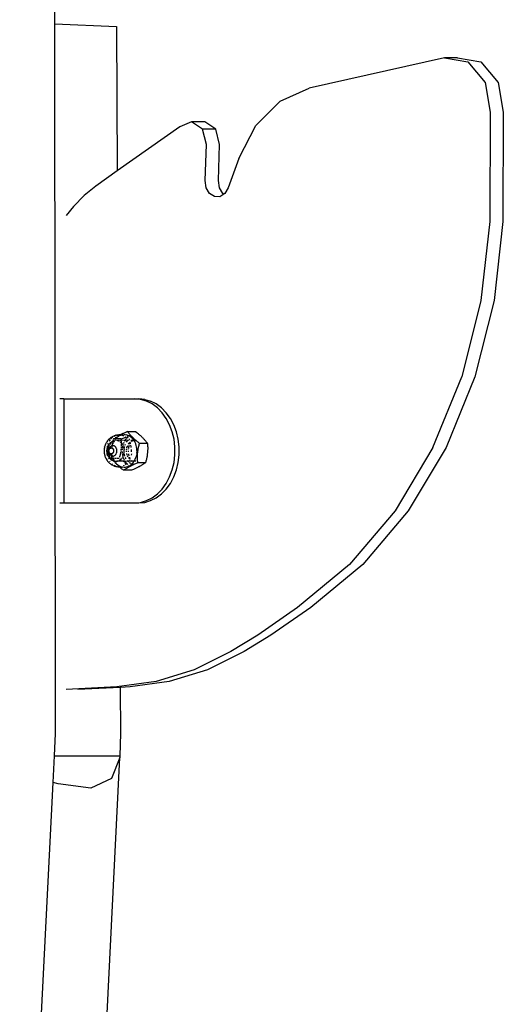
# Model space of a CAD drawing. Units: millimetres. Extents: x -366 to 1993, y 122 to 1102.
# Drawn here: x 1825 to 1843, y 972 to 1009 of the extents above; entities that cross this region are included whole.
import ezdxf

# ---------------------------------------------------------------- set-up
doc = ezdxf.new("R2010")
doc.units = ezdxf.units.MM
doc.header["$LTSCALE"] = 45
doc.layers.add('VP-EQ', color=7, linetype='Continuous', true_color=0x8a3492)

# ---------------------------------------------------------------- blocks, each defined once
blk = doc.blocks.new('RB1229_side2')
at = {"color": 0}
for p, q in [((1825.952, 1009.17), (1825.952, 1009.798)), ((1825.952, 1009.17), (1828.321, 1009.062)), ((1825.982, 981.906), (1825.952, 1009.17)), ((1828.321, 1009.062), (1828.353, 1003.52)), ((1840.92, 1007.864), (1835.717, 1006.688)), ((1841.424, 1007.864), (1840.92, 1007.864)), ((1840.92, 1007.864), (1841.814, 1007.709)), ((1841.424, 1007.864), (1842.318, 1007.709)), ((1841.814, 1007.709), (1842.479, 1006.916)), ((1842.318, 1007.709), (1842.983, 1006.916)), ((1842.479, 1006.916), (1842.675, 1005.772)), ((1842.983, 1006.916), (1843.179, 1005.772)), ((1834.608, 1006.189), (1835.717, 1006.688)), ((1833.676, 1005.259), (1834.608, 1006.189)), ((1842.675, 1005.772), (1842.656, 1001.574)), ((1843.179, 1005.772), (1843.16, 1001.574)), ((1831.204, 1005.403), (1830.749, 1005.209)), ((1831.709, 1005.403), (1831.204, 1005.403)), ((1831.631, 1005.12), (1831.204, 1005.403)), ((1832.135, 1005.12), (1831.709, 1005.403)), ((1830.749, 1005.209), (1828.353, 1003.52)), ((1832.135, 1005.12), (1831.631, 1005.12)), ((1831.777, 1004.527), (1831.631, 1005.12)), ((1832.281, 1004.527), (1832.135, 1005.12)), ((1833.019, 1003.994), (1833.676, 1005.259)), ((1831.73, 1003.141), (1831.777, 1004.527)), ((1832.234, 1003.141), (1832.281, 1004.527)), ((1833.019, 1003.994), (1832.616, 1002.861)), ((1828.353, 1003.52), (1827.522, 1002.934)), ((1831.769, 1002.871), (1831.73, 1003.141)), ((1832.273, 1002.871), (1832.234, 1003.141)), ((1827.522, 1002.934), (1827.085, 1002.565)), ((1831.896, 1002.651), (1831.769, 1002.871)), ((1832.4, 1002.651), (1832.273, 1002.871)), ((1832.616, 1002.861), (1832.486, 1002.644)), ((1827.085, 1002.565), (1826.674, 1002.149)), ((1832.084, 1002.527), (1831.896, 1002.651)), ((1832.295, 1002.525), (1832.084, 1002.527)), ((1832.447, 1002.62), (1832.295, 1002.525)), ((1832.447, 1002.62), (1832.4, 1002.651)), ((1832.486, 1002.644), (1832.447, 1002.62)), ((1826.674, 1002.149), (1826.383, 1001.8)), ((1842.656, 1001.574), (1842.319, 998.531)), ((1843.16, 1001.574), (1842.823, 998.531)), ((1842.319, 998.531), (1841.585, 995.608)), ((1842.823, 998.531), (1842.089, 995.608)), ((1840.476, 992.892), (1841.585, 995.608)), ((1842.089, 995.608), (1840.98, 992.892)), ((1826.302, 994.76), (1826.146, 994.76)), ((1826.302, 994.76), (1826.301, 990.76)), ((1826.302, 994.76), (1826.383, 994.76)), ((1826.383, 994.76), (1829.019, 994.76)), ((1829.019, 994.76), (1829.176, 994.76)), ((1829.25, 994.738), (1829.019, 994.76)), ((1829.408, 994.738), (1829.176, 994.76)), ((1829.476, 994.671), (1829.25, 994.738)), ((1829.408, 994.738), (1829.634, 994.671)), ((1829.692, 994.562), (1829.476, 994.671)), ((1829.85, 994.562), (1829.634, 994.671)), ((1829.893, 994.413), (1829.692, 994.562)), ((1830.051, 994.413), (1829.85, 994.562)), ((1830.075, 994.226), (1829.893, 994.413)), ((1830.232, 994.226), (1830.051, 994.413)), ((1830.233, 994.007), (1830.075, 994.226)), ((1830.39, 994.007), (1830.232, 994.226)), ((1830.364, 993.76), (1830.233, 994.007)), ((1830.521, 993.76), (1830.39, 994.007)), ((1830.464, 993.491), (1830.364, 993.76)), ((1830.622, 993.491), (1830.521, 993.76)), ((1828.029, 993.205), (1828.005, 993.18)), ((1828.053, 993.227), (1828.029, 993.205)), ((1828.053, 993.227), (1828.067, 993.24)), ((1828.094, 993.261), (1828.067, 993.24)), ((1828.094, 993.261), (1828.11, 993.272)), ((1828.138, 993.291), (1828.11, 993.272)), ((1828.135, 993.248), (1828.11, 993.221)), ((1828.162, 993.273), (1828.135, 993.248)), ((1828.167, 993.307), (1828.138, 993.291)), ((1828.167, 993.307), (1828.186, 993.317)), ((1828.216, 993.33), (1828.186, 993.317)), ((1828.208, 993.217), (1828.198, 993.18)), ((1828.215, 993.222), (1828.208, 993.217)), ((1828.294, 993.217), (1828.208, 993.217)), ((1828.233, 993.234), (1828.215, 993.222)), ((1828.216, 993.33), (1828.237, 993.338)), ((1828.25, 993.331), (1828.22, 993.314)), ((1828.268, 993.349), (1828.237, 993.338)), ((1828.281, 993.345), (1828.25, 993.331)), ((1828.274, 993.262), (1828.266, 993.257)), ((1828.3, 993.358), (1828.268, 993.349)), ((1828.293, 993.275), (1828.274, 993.262)), ((1828.294, 993.217), (1828.275, 993.194)), ((1828.312, 993.287), (1828.293, 993.275)), ((1828.299, 993.223), (1828.294, 993.217)), ((1828.497, 993.217), (1828.294, 993.217)), ((1828.3, 993.358), (1828.322, 993.363)), ((1828.328, 993.296), (1828.312, 993.287)), ((1828.346, 993.272), (1828.32, 993.246)), ((1828.345, 993.365), (1828.322, 993.363)), ((1828.345, 993.365), (1828.355, 993.368)), ((1828.365, 993.288), (1828.346, 993.272)), ((1828.364, 993.369), (1828.355, 993.368)), ((1828.371, 993.322), (1828.356, 993.313)), ((1828.377, 993.371), (1828.364, 993.369)), ((1828.39, 993.333), (1828.371, 993.322)), ((1828.377, 993.371), (1828.41, 993.374)), ((1828.428, 993.332), (1828.388, 993.305)), ((1828.41, 993.344), (1828.39, 993.333)), ((1828.472, 993.377), (1828.41, 993.374)), ((1828.451, 993.366), (1828.41, 993.344)), ((1828.472, 993.353), (1828.428, 993.332)), ((1828.454, 993.368), (1828.451, 993.366)), ((1828.472, 993.377), (1828.462, 993.372)), ((1828.494, 993.388), (1828.472, 993.377)), ((1828.563, 993.38), (1828.472, 993.377)), ((1828.501, 993.364), (1828.472, 993.353)), ((1828.501, 993.364), (1828.476, 993.371)), ((1828.516, 993.4), (1828.494, 993.388)), ((1828.508, 993.365), (1828.501, 993.364)), ((1828.512, 993.192), (1828.511, 993.212)), ((1828.539, 993.411), (1828.516, 993.4)), ((1828.563, 993.38), (1828.528, 993.372)), ((1828.532, 993.226), (1828.554, 993.236)), ((1828.564, 993.423), (1828.539, 993.411)), ((1828.572, 993.344), (1828.541, 993.356)), ((1828.554, 993.236), (1828.584, 993.249)), ((1828.563, 993.38), (1828.61, 993.385)), ((1828.589, 993.434), (1828.564, 993.423)), ((1828.603, 993.329), (1828.572, 993.344)), ((1828.584, 993.249), (1828.614, 993.262)), ((1828.615, 993.447), (1828.589, 993.434)), ((1828.61, 993.385), (1828.657, 993.384)), ((1828.614, 993.262), (1828.641, 993.275)), ((1828.642, 993.459), (1828.615, 993.447)), ((1828.641, 993.275), (1828.668, 993.287)), ((1828.672, 993.472), (1828.642, 993.459)), ((1828.657, 993.384), (1828.703, 993.377)), ((1828.681, 993.209), (1828.657, 993.176)), ((1828.662, 993.292), (1828.668, 993.287)), ((1828.674, 993.283), (1828.668, 993.287)), ((1828.702, 993.485), (1828.672, 993.472)), ((1828.69, 993.27), (1828.674, 993.283)), ((1828.688, 993.217), (1828.681, 993.209)), ((1828.712, 993.25), (1828.69, 993.27)), ((1828.746, 993.504), (1828.702, 993.485)), ((1828.749, 993.364), (1828.703, 993.377)), ((1828.717, 993.245), (1828.712, 993.25)), ((1828.712, 993.25), (1828.713, 993.246)), ((1828.748, 993.279), (1828.713, 993.246)), ((1828.713, 993.246), (1828.717, 993.245)), ((1828.731, 993.317), (1828.74, 993.322)), ((1828.74, 993.322), (1828.763, 993.333)), ((1828.757, 993.489), (1828.746, 993.504)), ((1828.746, 993.504), (1829.049, 993.504)), ((1828.766, 993.293), (1828.748, 993.279)), ((1828.749, 993.364), (1828.791, 993.347)), ((1828.773, 993.467), (1828.757, 993.489)), ((1828.763, 993.333), (1828.785, 993.344)), ((1828.79, 993.446), (1828.773, 993.467)), ((1828.785, 993.344), (1828.791, 993.347)), ((1828.806, 993.426), (1828.79, 993.446)), ((1828.79, 993.191), (1828.815, 993.215)), ((1828.794, 993.346), (1828.791, 993.347)), ((1828.794, 993.346), (1828.801, 993.353)), ((1828.821, 993.331), (1828.794, 993.346)), ((1828.821, 993.331), (1828.805, 993.321)), ((1828.822, 993.406), (1828.806, 993.426)), ((1828.815, 993.215), (1828.823, 993.219)), ((1828.837, 993.322), (1828.821, 993.331)), ((1828.838, 993.387), (1828.822, 993.406)), ((1828.863, 993.352), (1828.826, 993.334)), ((1828.834, 993.37), (1828.846, 993.377)), ((1828.878, 993.293), (1828.837, 993.322)), ((1828.846, 993.377), (1828.838, 993.387)), ((1828.854, 993.368), (1828.846, 993.377)), ((1828.867, 993.354), (1828.854, 993.368)), ((1828.867, 993.354), (1828.863, 993.352)), ((1828.87, 993.35), (1828.867, 993.354)), ((1828.887, 993.332), (1828.87, 993.35)), ((1828.899, 993.275), (1828.878, 993.293)), ((1828.903, 993.314), (1828.887, 993.332)), ((1828.895, 993.258), (1828.913, 993.267)), ((1828.913, 993.267), (1828.899, 993.275)), ((1828.921, 993.296), (1828.903, 993.314)), ((1828.913, 993.267), (1828.945, 993.273)), ((1828.917, 993.259), (1828.913, 993.267)), ((1828.953, 993.221), (1828.917, 993.259)), ((1828.945, 993.273), (1828.921, 993.296)), ((1828.956, 993.261), (1828.945, 993.273)), ((1828.966, 993.204), (1828.953, 993.221)), ((1828.974, 993.244), (1828.956, 993.261)), ((1828.966, 993.204), (1828.961, 993.203)), ((1828.972, 993.215), (1828.966, 993.204)), ((1828.986, 993.178), (1828.966, 993.204)), ((1828.993, 993.226), (1828.972, 993.215)), ((1828.993, 993.226), (1828.974, 993.244)), ((1829.013, 993.208), (1828.993, 993.226)), ((1829.033, 993.19), (1829.013, 993.208)), ((1829.049, 993.504), (1829.097, 993.467)), ((1829.097, 993.467), (1829.123, 993.446)), ((1829.123, 993.446), (1829.149, 993.425)), ((1829.149, 993.425), (1829.172, 993.406)), ((1829.172, 993.406), (1829.195, 993.387)), ((1829.195, 993.387), (1829.217, 993.368)), ((1829.217, 993.368), (1829.238, 993.35)), ((1829.238, 993.35), (1829.258, 993.332)), ((1829.258, 993.332), (1829.277, 993.314)), ((1829.277, 993.314), (1829.296, 993.296)), ((1829.296, 993.296), (1829.314, 993.279)), ((1829.314, 993.279), (1829.331, 993.261)), ((1829.331, 993.261), (1829.348, 993.244)), ((1829.348, 993.244), (1829.365, 993.226)), ((1829.365, 993.226), (1829.382, 993.208)), ((1829.382, 993.208), (1829.398, 993.19)), ((1830.533, 993.205), (1830.464, 993.491)), ((1830.567, 992.91), (1830.533, 993.205)), ((1830.69, 993.205), (1830.622, 993.491)), ((1830.725, 992.91), (1830.69, 993.205)), ((1827.852, 992.839), (1827.849, 992.805)), ((1827.857, 992.873), (1827.852, 992.839)), ((1827.864, 992.906), (1827.857, 992.873)), ((1827.864, 992.906), (1827.866, 992.913)), ((1827.875, 992.947), (1827.866, 992.913)), ((1827.886, 992.98), (1827.875, 992.947)), ((1827.898, 993.012), (1827.886, 992.98)), ((1827.913, 993.043), (1827.898, 993.012)), ((1827.929, 993.072), (1827.913, 993.043)), ((1827.929, 993.072), (1827.935, 993.085)), ((1827.954, 993.114), (1827.935, 993.085)), ((1827.973, 993.141), (1827.954, 993.114)), ((1827.96, 992.899), (1827.954, 992.858)), ((1827.96, 992.83), (1827.956, 992.801)), ((1827.969, 992.94), (1827.96, 992.899)), ((1827.966, 992.859), (1827.96, 992.83)), ((1827.966, 992.859), (1827.967, 992.863)), ((1827.974, 992.892), (1827.967, 992.863)), ((1827.973, 993.141), (1827.984, 993.154)), ((1827.979, 992.907), (1827.974, 992.892)), ((1828.005, 993.18), (1827.984, 993.154)), ((1827.995, 992.948), (1827.985, 992.924)), ((1827.993, 993.019), (1828.007, 993.057)), ((1828.009, 992.974), (1827.995, 992.948)), ((1828.005, 992.84), (1828.001, 992.807)), ((1828.012, 992.873), (1828.005, 992.84)), ((1828.024, 992.998), (1828.009, 992.974)), ((1828.02, 992.905), (1828.012, 992.873)), ((1828.031, 992.936), (1828.02, 992.905)), ((1828.024, 992.998), (1828.029, 993.006)), ((1828.044, 993.026), (1828.029, 993.006)), ((1828.043, 992.966), (1828.031, 992.936)), ((1828.039, 992.833), (1828.035, 992.817)), ((1828.044, 992.846), (1828.039, 992.833)), ((1828.064, 993.161), (1828.043, 993.128)), ((1828.05, 992.98), (1828.043, 992.966)), ((1828.046, 992.822), (1828.05, 992.829)), ((1828.051, 992.863), (1828.047, 992.855)), ((1828.05, 992.829), (1828.054, 992.835)), ((1828.058, 992.877), (1828.051, 992.863)), ((1828.054, 992.835), (1828.058, 992.841)), ((1828.058, 993.043), (1828.065, 993.051)), ((1828.066, 992.891), (1828.058, 992.877)), ((1828.058, 992.841), (1828.062, 992.846)), ((1828.074, 993.021), (1828.061, 992.999)), ((1828.062, 992.846), (1828.067, 992.851)), ((1828.064, 993.161), (1828.086, 993.192)), ((1828.085, 993.07), (1828.065, 993.051)), ((1828.075, 992.903), (1828.066, 992.891)), ((1828.067, 992.851), (1828.072, 992.855)), ((1828.072, 992.855), (1828.077, 992.86)), ((1828.092, 993.046), (1828.074, 993.021)), ((1828.085, 992.914), (1828.075, 992.903)), ((1828.077, 992.86), (1828.083, 992.863)), ((1828.083, 992.863), (1828.088, 992.866)), ((1828.085, 993.07), (1828.094, 993.078)), ((1828.095, 992.925), (1828.085, 992.914)), ((1828.088, 992.866), (1828.094, 992.869)), ((1828.112, 993.069), (1828.092, 993.046)), ((1828.11, 993.091), (1828.094, 993.078)), ((1828.094, 992.869), (1828.1, 992.871)), ((1828.106, 992.934), (1828.095, 992.925)), ((1828.1, 992.871), (1828.106, 992.873)), ((1828.11, 992.936), (1828.106, 992.934)), ((1828.106, 992.873), (1828.112, 992.874)), ((1828.133, 993.089), (1828.112, 993.069)), ((1828.112, 992.874), (1828.118, 992.874)), ((1828.118, 992.874), (1828.124, 992.874)), ((1828.13, 992.948), (1828.119, 992.942)), ((1828.124, 992.874), (1828.13, 992.874)), ((1828.138, 993.111), (1828.13, 993.106)), ((1828.143, 992.953), (1828.13, 992.948)), ((1828.13, 992.874), (1828.136, 992.873)), ((1828.155, 993.107), (1828.133, 993.089)), ((1828.137, 992.878), (1828.136, 992.873)), ((1828.136, 992.873), (1828.142, 992.871)), ((1828.141, 992.907), (1828.137, 992.878)), ((1828.138, 993.111), (1828.15, 993.118)), ((1828.145, 992.936), (1828.141, 992.907)), ((1828.142, 992.871), (1828.147, 992.869)), ((1828.148, 992.955), (1828.143, 992.953)), ((1828.148, 992.955), (1828.145, 992.936)), ((1828.148, 992.876), (1828.147, 992.869)), ((1828.147, 992.869), (1828.154, 992.866)), ((1828.15, 992.965), (1828.148, 992.955)), ((1828.156, 992.957), (1828.148, 992.955)), ((1828.148, 992.876), (1828.159, 992.935)), ((1828.162, 993.124), (1828.15, 993.118)), ((1828.155, 992.995), (1828.15, 992.965)), ((1828.154, 992.866), (1828.159, 992.863)), ((1828.179, 993.123), (1828.155, 993.107)), ((1828.161, 993.025), (1828.155, 992.995)), ((1828.165, 992.959), (1828.156, 992.957)), ((1828.159, 992.935), (1828.165, 992.959)), ((1828.159, 992.863), (1828.165, 992.859)), ((1828.167, 993.057), (1828.161, 993.025)), ((1828.162, 993.124), (1828.174, 993.13)), ((1828.174, 992.992), (1828.165, 992.959)), ((1828.169, 992.959), (1828.165, 992.959)), ((1828.165, 992.859), (1828.17, 992.855)), ((1828.174, 993.085), (1828.167, 993.057)), ((1828.182, 992.96), (1828.169, 992.959)), ((1828.17, 992.855), (1828.175, 992.85)), ((1828.186, 993.135), (1828.174, 993.13)), ((1828.174, 992.992), (1828.181, 993.011)), ((1828.175, 992.85), (1828.18, 992.845)), ((1828.183, 993.122), (1828.179, 993.123)), ((1828.18, 992.845), (1828.184, 992.84)), ((1828.183, 993.122), (1828.182, 993.118)), ((1828.195, 992.96), (1828.182, 992.96)), ((1828.203, 993.136), (1828.183, 993.122)), ((1828.183, 993.122), (1828.186, 993.135)), ((1828.184, 992.84), (1828.188, 992.834)), ((1828.191, 993.156), (1828.186, 993.135)), ((1828.199, 993.14), (1828.186, 993.135)), ((1828.188, 992.834), (1828.192, 992.828)), ((1828.196, 993.174), (1828.191, 993.156)), ((1828.192, 992.828), (1828.196, 992.821)), ((1828.194, 993.047), (1828.217, 993.099)), ((1828.208, 992.958), (1828.195, 992.96)), ((1828.199, 993.14), (1828.213, 993.145)), ((1828.213, 993.145), (1828.203, 993.136)), ((1828.221, 992.954), (1828.208, 992.958)), ((1828.227, 993.146), (1828.213, 993.145)), ((1828.24, 993.141), (1828.217, 993.099)), ((1828.234, 992.949), (1828.221, 992.954)), ((1828.229, 993.149), (1828.227, 993.146)), ((1828.246, 992.943), (1828.234, 992.949)), ((1828.258, 992.936), (1828.246, 992.943)), ((1828.265, 993.157), (1828.257, 993.154)), ((1828.269, 992.927), (1828.258, 992.936)), ((1828.275, 993.194), (1828.259, 993.17)), ((1828.28, 993.158), (1828.265, 993.157)), ((1828.28, 992.917), (1828.269, 992.927)), ((1828.289, 993.159), (1828.28, 993.158)), ((1828.29, 992.906), (1828.28, 992.917)), ((1828.299, 992.894), (1828.29, 992.906)), ((1828.308, 992.881), (1828.299, 992.894)), ((1828.315, 992.867), (1828.308, 992.881)), ((1828.333, 993.159), (1828.317, 993.16)), ((1828.327, 992.837), (1828.322, 992.852)), ((1828.332, 992.821), (1828.327, 992.837)), ((1828.358, 993.16), (1828.333, 993.159)), ((1828.359, 993.155), (1828.333, 993.159)), ((1828.369, 993.152), (1828.359, 993.155)), ((1828.385, 993.148), (1828.377, 993.15)), ((1828.41, 993.139), (1828.385, 993.148)), ((1828.415, 993.16), (1828.388, 993.16)), ((1828.433, 993.127), (1828.41, 993.139)), ((1828.466, 993.16), (1828.431, 993.16)), ((1828.476, 993.098), (1828.458, 993.111)), ((1828.512, 993.16), (1828.481, 993.16)), ((1828.502, 993.074), (1828.483, 993.092)), ((1828.518, 993.056), (1828.502, 993.074)), ((1828.51, 992.853), (1828.512, 992.878)), ((1828.513, 993.179), (1828.512, 993.192)), ((1828.512, 992.878), (1828.514, 992.907)), ((1828.514, 992.907), (1828.515, 992.914)), ((1828.516, 993.121), (1828.515, 993.157)), ((1828.517, 993.111), (1828.516, 993.121)), ((1828.516, 992.945), (1828.517, 992.965)), ((1828.517, 993.089), (1828.517, 993.101)), ((1828.518, 993.056), (1828.517, 993.089)), ((1828.517, 992.965), (1828.518, 992.995)), ((1828.522, 993.052), (1828.518, 993.056)), ((1828.518, 993.026), (1828.522, 993.052)), ((1828.518, 992.995), (1828.518, 993.026)), ((1828.541, 993.028), (1828.522, 993.052)), ((1828.536, 992.827), (1828.535, 992.819)), ((1828.541, 992.873), (1828.54, 992.858)), ((1828.557, 993.002), (1828.541, 993.028)), ((1828.551, 992.927), (1828.541, 992.873)), ((1828.555, 993.16), (1828.544, 993.16)), ((1828.559, 992.959), (1828.551, 992.927)), ((1828.562, 992.993), (1828.557, 993.002)), ((1828.581, 993.031), (1828.57, 992.996)), ((1828.586, 992.944), (1828.577, 992.964)), ((1828.583, 993.035), (1828.581, 993.031)), ((1828.589, 992.933), (1828.586, 992.944)), ((1828.601, 993.079), (1828.589, 993.05)), ((1828.646, 993.16), (1828.595, 993.16)), ((1828.606, 992.881), (1828.6, 992.901)), ((1828.606, 993.088), (1828.601, 993.079)), ((1828.613, 992.849), (1828.606, 992.881)), ((1828.619, 992.836), (1828.613, 992.849)), ((1828.619, 992.836), (1828.617, 992.82)), ((1828.622, 992.871), (1828.625, 992.896)), ((1828.625, 993.126), (1828.623, 993.122)), ((1828.646, 993.16), (1828.625, 993.126)), ((1828.625, 992.896), (1828.628, 992.907)), ((1828.635, 992.929), (1828.64, 992.945)), ((1828.65, 993.167), (1828.646, 993.16)), ((1828.702, 993.16), (1828.646, 993.16)), ((1828.653, 992.984), (1828.666, 993.023)), ((1828.709, 993.095), (1828.73, 993.131)), ((1828.71, 992.806), (1828.715, 992.844)), ((1828.719, 992.862), (1828.725, 992.89)), ((1828.725, 992.89), (1828.739, 992.935)), ((1828.73, 993.131), (1828.76, 993.161)), ((1828.76, 993.161), (1828.732, 993.16)), ((1828.739, 992.935), (1828.752, 992.965)), ((1828.766, 993.189), (1828.788, 993.157)), ((1828.777, 992.848), (1828.773, 992.808)), ((1828.778, 993.012), (1828.78, 993.016)), ((1828.78, 993.016), (1828.806, 993.051)), ((1828.782, 992.896), (1828.781, 992.881)), ((1828.807, 992.972), (1828.782, 992.896)), ((1828.806, 993.051), (1828.834, 993.082)), ((1828.823, 993.023), (1828.82, 993.013)), ((1828.827, 993.03), (1828.823, 993.023)), ((1828.834, 993.082), (1828.842, 993.089)), ((1828.862, 993.088), (1828.841, 993.053)), ((1828.859, 993.015), (1828.844, 993.053)), ((1828.882, 992.935), (1828.871, 992.976)), ((1828.918, 993.161), (1828.872, 993.16)), ((1828.89, 992.894), (1828.882, 992.935)), ((1828.888, 993.131), (1828.883, 993.123)), ((1828.918, 993.161), (1828.888, 993.131)), ((1828.888, 993.123), (1828.9, 993.13)), ((1828.9, 993.13), (1828.935, 993.145)), ((1828.972, 993.156), (1828.918, 993.161)), ((1828.935, 993.145), (1828.972, 993.156)), ((1828.972, 993.156), (1828.998, 993.159)), ((1828.986, 993.178), (1828.998, 993.159)), ((1829.016, 993.131), (1828.998, 993.159)), ((1829.042, 993.08), (1829.016, 993.131)), ((1829.024, 993.159), (1829.047, 993.159)), ((1829.055, 993.171), (1829.033, 993.19)), ((1829.064, 993.027), (1829.042, 993.08)), ((1829.047, 993.159), (1829.077, 993.153)), ((1829.077, 993.153), (1829.055, 993.171)), ((1829.082, 992.971), (1829.064, 993.027)), ((1829.101, 993.133), (1829.077, 993.153)), ((1829.095, 992.914), (1829.082, 992.971)), ((1829.105, 992.854), (1829.095, 992.914)), ((1829.125, 993.113), (1829.101, 993.133)), ((1829.109, 992.794), (1829.105, 992.854)), ((1829.152, 993.092), (1829.125, 993.113)), ((1829.179, 993.07), (1829.152, 993.092)), ((1829.154, 992.816), (1829.16, 992.846)), ((1829.16, 992.846), (1829.166, 992.877)), ((1829.166, 992.877), (1829.173, 992.909)), ((1829.173, 992.909), (1829.181, 992.941)), ((1829.209, 993.048), (1829.179, 993.07)), ((1829.181, 992.941), (1829.189, 992.976)), ((1829.189, 992.976), (1829.198, 993.011)), ((1829.198, 993.011), (1829.209, 993.048)), ((1829.511, 993.048), (1829.209, 993.048)), ((1829.398, 993.19), (1829.414, 993.172)), ((1829.414, 993.172), (1829.431, 993.152)), ((1829.431, 993.152), (1829.446, 993.133)), ((1829.446, 993.133), (1829.463, 993.113)), ((1829.463, 993.113), (1829.478, 993.092)), ((1829.478, 993.092), (1829.495, 993.07)), ((1829.495, 993.07), (1829.511, 993.048)), ((1829.511, 993.048), (1829.514, 993.011)), ((1829.514, 993.011), (1829.516, 992.975)), ((1829.516, 992.975), (1829.518, 992.942)), ((1829.518, 992.942), (1829.519, 992.908)), ((1829.519, 992.908), (1829.519, 992.877)), ((1829.519, 992.877), (1829.519, 992.846)), ((1829.519, 992.846), (1829.519, 992.816)), ((1830.567, 992.611), (1830.567, 992.91)), ((1830.725, 992.611), (1830.725, 992.91)), ((1840.476, 992.892), (1839.026, 990.463)), ((1840.98, 992.892), (1839.53, 990.463)), ((1827.849, 992.805), (1827.847, 992.771)), ((1827.847, 992.771), (1827.848, 992.736)), ((1827.848, 992.736), (1827.85, 992.702)), ((1827.85, 992.702), (1827.854, 992.668)), ((1827.854, 992.668), (1827.86, 992.634)), ((1827.86, 992.634), (1827.867, 992.601)), ((1827.867, 992.601), (1827.869, 992.594)), ((1827.869, 992.594), (1827.879, 992.561)), ((1827.879, 992.561), (1827.89, 992.528)), ((1827.89, 992.528), (1827.904, 992.496)), ((1827.904, 992.496), (1827.919, 992.466)), ((1827.919, 992.466), (1827.925, 992.454)), ((1827.925, 992.454), (1827.942, 992.424)), ((1827.948, 992.773), (1827.949, 992.731)), ((1827.949, 992.731), (1827.951, 992.689)), ((1827.955, 992.771), (1827.956, 992.801)), ((1827.955, 992.741), (1827.955, 992.771)), ((1827.955, 992.741), (1827.957, 992.712)), ((1827.956, 992.647), (1827.963, 992.605)), ((1827.961, 992.683), (1827.957, 992.712)), ((1827.968, 992.65), (1827.961, 992.683)), ((1827.963, 992.605), (1827.973, 992.565)), ((1827.968, 992.65), (1827.977, 992.62)), ((1827.977, 992.62), (1827.982, 992.607)), ((1827.988, 992.59), (1827.999, 992.566)), ((1827.998, 992.486), (1828.014, 992.449)), ((1827.999, 992.773), (1828, 992.739)), ((1828.012, 992.54), (1827.999, 992.566)), ((1828.001, 992.807), (1828, 992.785)), ((1828, 992.739), (1828, 992.731)), ((1828.001, 992.719), (1828.002, 992.705)), ((1828.007, 992.672), (1828.002, 992.705)), ((1828.007, 992.672), (1828.014, 992.639)), ((1828.028, 992.516), (1828.012, 992.54)), ((1828.014, 992.639), (1828.023, 992.607)), ((1828.023, 992.607), (1828.034, 992.576)), ((1828.028, 992.766), (1828.032, 992.77)), ((1828.032, 992.763), (1828.028, 992.766)), ((1828.028, 992.516), (1828.033, 992.508)), ((1828.032, 992.8), (1828.029, 992.783)), ((1828.029, 992.783), (1828.033, 992.778)), ((1828.029, 992.749), (1828.032, 992.755)), ((1828.033, 992.747), (1828.029, 992.749)), ((1828.034, 992.739), (1828.03, 992.733)), ((1828.03, 992.733), (1828.032, 992.716)), ((1828.035, 992.817), (1828.032, 992.8)), ((1828.032, 992.77), (1828.033, 992.778)), ((1828.032, 992.755), (1828.032, 992.763)), ((1828.032, 992.716), (1828.036, 992.699)), ((1828.033, 992.778), (1828.034, 992.786)), ((1828.034, 992.739), (1828.033, 992.747)), ((1828.036, 992.505), (1828.033, 992.508)), ((1828.034, 992.786), (1828.036, 992.794)), ((1828.035, 992.731), (1828.034, 992.739)), ((1828.034, 992.576), (1828.047, 992.547)), ((1828.037, 992.724), (1828.035, 992.731)), ((1828.036, 992.794), (1828.038, 992.801)), ((1828.036, 992.699), (1828.04, 992.684)), ((1828.039, 992.716), (1828.037, 992.724)), ((1828.038, 992.801), (1828.04, 992.808)), ((1828.041, 992.709), (1828.039, 992.716)), ((1828.04, 992.808), (1828.043, 992.815)), ((1828.04, 992.684), (1828.046, 992.668)), ((1828.044, 992.702), (1828.041, 992.709)), ((1828.051, 992.485), (1828.042, 992.497)), ((1828.043, 992.815), (1828.046, 992.822)), ((1828.047, 992.696), (1828.044, 992.702)), ((1828.046, 992.668), (1828.048, 992.662)), ((1828.051, 992.689), (1828.047, 992.696)), ((1828.047, 992.547), (1828.062, 992.519)), ((1828.055, 992.683), (1828.051, 992.689)), ((1828.07, 992.464), (1828.051, 992.485)), ((1828.052, 992.653), (1828.06, 992.639)), ((1828.059, 992.678), (1828.055, 992.683)), ((1828.064, 992.672), (1828.059, 992.678)), ((1828.06, 992.639), (1828.068, 992.626)), ((1828.062, 992.519), (1828.079, 992.493)), ((1828.069, 992.668), (1828.064, 992.672)), ((1828.068, 992.626), (1828.077, 992.614)), ((1828.074, 992.663), (1828.069, 992.668)), ((1828.07, 992.464), (1828.09, 992.445)), ((1828.079, 992.659), (1828.074, 992.663)), ((1828.077, 992.614), (1828.087, 992.603)), ((1828.085, 992.656), (1828.079, 992.659)), ((1828.079, 992.493), (1828.097, 992.468)), ((1828.09, 992.653), (1828.085, 992.656)), ((1828.087, 992.603), (1828.098, 992.593)), ((1828.096, 992.65), (1828.09, 992.653)), ((1828.09, 992.445), (1828.099, 992.437)), ((1828.102, 992.648), (1828.096, 992.65)), ((1828.097, 992.468), (1828.112, 992.452)), ((1828.098, 992.593), (1828.109, 992.584)), ((1828.108, 992.647), (1828.102, 992.648)), ((1828.114, 992.646), (1828.108, 992.647)), ((1828.109, 992.584), (1828.113, 992.582)), ((1828.12, 992.646), (1828.114, 992.646)), ((1828.124, 992.646), (1828.12, 992.646)), ((1828.123, 992.576), (1828.126, 992.575)), ((1828.133, 992.647), (1828.124, 992.646)), ((1828.124, 992.646), (1828.124, 992.643)), ((1828.124, 992.643), (1828.125, 992.612)), ((1828.125, 992.612), (1828.126, 992.579)), ((1828.126, 992.579), (1828.126, 992.575)), ((1828.126, 992.575), (1828.127, 992.545)), ((1828.126, 992.575), (1828.134, 992.571)), ((1828.127, 992.545), (1828.129, 992.509)), ((1828.129, 992.509), (1828.132, 992.473)), ((1828.185, 992.473), (1828.132, 992.473)), ((1828.132, 992.473), (1828.148, 992.45)), ((1828.139, 992.648), (1828.133, 992.647)), ((1828.134, 992.571), (1828.146, 992.566)), ((1828.145, 992.65), (1828.139, 992.648)), ((1828.15, 992.653), (1828.145, 992.65)), ((1828.146, 992.566), (1828.159, 992.563)), ((1828.147, 992.651), (1828.149, 992.636)), ((1828.148, 992.45), (1828.165, 992.428)), ((1828.161, 992.578), (1828.149, 992.636)), ((1828.156, 992.655), (1828.15, 992.653)), ((1828.162, 992.659), (1828.156, 992.655)), ((1828.159, 992.563), (1828.165, 992.562)), ((1828.161, 992.578), (1828.165, 992.562)), ((1828.167, 992.663), (1828.162, 992.659)), ((1828.165, 992.562), (1828.17, 992.544)), ((1828.165, 992.562), (1828.172, 992.561)), ((1828.172, 992.667), (1828.167, 992.663)), ((1828.177, 992.672), (1828.172, 992.667)), ((1828.172, 992.561), (1828.185, 992.56)), ((1828.182, 992.677), (1828.177, 992.672)), ((1828.195, 992.471), (1828.181, 992.509)), ((1828.186, 992.683), (1828.182, 992.677)), ((1828.185, 992.56), (1828.199, 992.561)), ((1828.19, 992.689), (1828.186, 992.683)), ((1828.195, 992.471), (1828.188, 992.473)), ((1828.193, 992.695), (1828.19, 992.689)), ((1828.197, 992.702), (1828.193, 992.695)), ((1828.224, 992.473), (1828.195, 992.471)), ((1828.196, 992.466), (1828.195, 992.471)), ((1828.196, 992.821), (1828.199, 992.815)), ((1828.196, 992.466), (1828.221, 992.414)), ((1828.2, 992.708), (1828.197, 992.702)), ((1828.199, 992.815), (1828.201, 992.808)), ((1828.199, 992.561), (1828.212, 992.563)), ((1828.202, 992.716), (1828.2, 992.708)), ((1828.201, 992.808), (1828.204, 992.8)), ((1828.205, 992.723), (1828.202, 992.716)), ((1828.204, 992.8), (1828.206, 992.793)), ((1828.206, 992.73), (1828.205, 992.723)), ((1828.206, 992.793), (1828.207, 992.785)), ((1828.208, 992.738), (1828.206, 992.73)), ((1828.207, 992.785), (1828.208, 992.777)), ((1828.208, 992.777), (1828.209, 992.77)), ((1828.209, 992.746), (1828.208, 992.738)), ((1828.209, 992.77), (1828.209, 992.762)), ((1828.209, 992.762), (1828.209, 992.754)), ((1828.209, 992.754), (1828.209, 992.746)), ((1828.212, 992.563), (1828.224, 992.567)), ((1828.224, 992.567), (1828.237, 992.572)), ((1828.237, 992.572), (1828.247, 992.577)), ((1828.29, 992.473), (1828.244, 992.473)), ((1828.261, 992.587), (1828.272, 992.596)), ((1828.272, 992.596), (1828.283, 992.606)), ((1828.283, 992.606), (1828.292, 992.617)), ((1828.292, 992.617), (1828.301, 992.63)), ((1828.301, 992.63), (1828.31, 992.643)), ((1828.378, 992.473), (1828.317, 992.473)), ((1828.318, 992.66), (1828.323, 992.672)), ((1828.323, 992.672), (1828.328, 992.688)), ((1828.328, 992.688), (1828.333, 992.704)), ((1828.335, 992.804), (1828.332, 992.821)), ((1828.333, 992.704), (1828.336, 992.72)), ((1828.338, 992.788), (1828.335, 992.804)), ((1828.336, 992.72), (1828.338, 992.737)), ((1828.339, 992.771), (1828.338, 992.788)), ((1828.338, 992.737), (1828.339, 992.754)), ((1828.339, 992.754), (1828.339, 992.771)), ((1828.424, 992.473), (1828.386, 992.473)), ((1828.448, 992.523), (1828.454, 992.544)), ((1828.454, 992.544), (1828.463, 992.579)), ((1828.464, 992.45), (1828.457, 992.456)), ((1828.463, 992.579), (1828.47, 992.611)), ((1828.486, 992.431), (1828.464, 992.45)), ((1828.47, 992.611), (1828.477, 992.644)), ((1828.477, 992.644), (1828.483, 992.674)), ((1828.483, 992.674), (1828.489, 992.705)), ((1828.489, 992.705), (1828.49, 992.71)), ((1828.495, 992.738), (1828.499, 992.764)), ((1828.503, 992.794), (1828.506, 992.821)), ((1828.513, 992.459), (1828.527, 992.474)), ((1828.527, 992.474), (1828.545, 992.499)), ((1828.533, 992.766), (1828.533, 992.763)), ((1828.533, 992.763), (1828.534, 992.736)), ((1828.535, 992.819), (1828.534, 992.796)), ((1828.535, 992.705), (1828.538, 992.675)), ((1828.542, 992.643), (1828.55, 992.599)), ((1828.545, 992.499), (1828.552, 992.51)), ((1828.55, 992.599), (1828.562, 992.547)), ((1828.562, 992.547), (1828.565, 992.539)), ((1828.568, 992.538), (1828.576, 992.554)), ((1828.576, 992.554), (1828.582, 992.568)), ((1828.577, 992.501), (1828.579, 992.495)), ((1828.579, 992.495), (1828.599, 992.446)), ((1828.594, 992.599), (1828.599, 992.615)), ((1828.599, 992.615), (1828.608, 992.647)), ((1828.599, 992.446), (1828.614, 992.416)), ((1828.608, 992.647), (1828.614, 992.68)), ((1828.611, 992.76), (1828.617, 992.815)), ((1828.618, 992.714), (1828.611, 992.76)), ((1828.614, 992.68), (1828.617, 992.702)), ((1828.617, 992.82), (1828.617, 992.815)), ((1828.62, 992.782), (1828.617, 992.815)), ((1828.617, 992.702), (1828.618, 992.714)), ((1828.621, 992.663), (1828.617, 992.702)), ((1828.618, 992.714), (1828.62, 992.748)), ((1828.62, 992.748), (1828.62, 992.782)), ((1828.625, 992.624), (1828.624, 992.628)), ((1828.648, 992.551), (1828.625, 992.624)), ((1828.666, 992.498), (1828.661, 992.511)), ((1828.691, 992.455), (1828.666, 992.498)), ((1828.708, 992.748), (1828.709, 992.767)), ((1828.709, 992.729), (1828.708, 992.748)), ((1828.719, 992.653), (1828.719, 992.657)), ((1828.732, 992.607), (1828.719, 992.653)), ((1828.739, 992.589), (1828.732, 992.607)), ((1828.748, 992.564), (1828.745, 992.572)), ((1828.765, 992.529), (1828.748, 992.564)), ((1828.769, 992.768), (1828.768, 992.76)), ((1828.768, 992.76), (1828.772, 992.728)), ((1828.792, 992.487), (1828.778, 992.509)), ((1828.78, 992.647), (1828.782, 992.624)), ((1828.782, 992.624), (1828.798, 992.575)), ((1828.815, 992.459), (1828.797, 992.481)), ((1828.815, 992.523), (1828.823, 992.498)), ((1828.823, 992.498), (1828.832, 992.483)), ((1828.832, 992.441), (1828.828, 992.445)), ((1828.834, 992.445), (1828.85, 992.482)), ((1828.85, 992.452), (1828.854, 992.445)), ((1828.893, 992.642), (1828.885, 992.601)), ((1828.901, 992.768), (1828.9, 992.811)), ((1828.901, 992.726), (1828.901, 992.768)), ((1829.019, 992.396), (1829.045, 992.447)), ((1829.045, 992.447), (1829.066, 992.5)), ((1829.066, 992.5), (1829.084, 992.556)), ((1829.084, 992.556), (1829.097, 992.614)), ((1829.105, 992.674), (1829.097, 992.614)), ((1829.105, 992.674), (1829.11, 992.734)), ((1829.11, 992.734), (1829.109, 992.794)), ((1829.125, 992.526), (1829.126, 992.555)), ((1829.125, 992.495), (1829.125, 992.526)), ((1829.125, 992.464), (1829.125, 992.495)), ((1829.126, 992.431), (1829.125, 992.464)), ((1829.126, 992.555), (1829.127, 992.585)), ((1829.127, 992.585), (1829.129, 992.613)), ((1829.129, 992.613), (1829.131, 992.642)), ((1829.131, 992.642), (1829.137, 992.699)), ((1829.137, 992.699), (1829.14, 992.728)), ((1829.14, 992.728), (1829.144, 992.757)), ((1829.144, 992.757), (1829.149, 992.786)), ((1829.149, 992.786), (1829.154, 992.816)), ((1829.476, 992.464), (1829.469, 992.432)), ((1829.482, 992.495), (1829.476, 992.464)), ((1829.488, 992.525), (1829.482, 992.495)), ((1829.494, 992.555), (1829.488, 992.525)), ((1829.498, 992.584), (1829.494, 992.555)), ((1829.503, 992.614), (1829.498, 992.584)), ((1829.506, 992.642), (1829.503, 992.614)), ((1829.509, 992.671), (1829.506, 992.642)), ((1829.512, 992.699), (1829.509, 992.671)), ((1829.514, 992.728), (1829.512, 992.699)), ((1829.516, 992.757), (1829.514, 992.728)), ((1829.518, 992.786), (1829.516, 992.757)), ((1829.519, 992.816), (1829.518, 992.786)), ((1830.533, 992.315), (1830.567, 992.611)), ((1830.69, 992.315), (1830.725, 992.611)), ((1827.942, 992.424), (1827.961, 992.396)), ((1827.961, 992.396), (1827.981, 992.369)), ((1827.981, 992.369), (1827.992, 992.356)), ((1827.992, 992.356), (1828.014, 992.33)), ((1828.014, 992.33), (1828.038, 992.307)), ((1828.038, 992.307), (1828.052, 992.294)), ((1828.052, 992.378), (1828.072, 992.347)), ((1828.052, 992.294), (1828.077, 992.272)), ((1828.077, 992.272), (1828.104, 992.252)), ((1828.099, 992.437), (1828.121, 992.42)), ((1828.104, 992.252), (1828.121, 992.241)), ((1828.121, 992.42), (1828.144, 992.406)), ((1828.121, 992.241), (1828.149, 992.223)), ((1828.13, 992.435), (1828.139, 992.426)), ((1828.161, 992.409), (1828.139, 992.426)), ((1828.144, 992.406), (1828.157, 992.399)), ((1828.173, 992.239), (1828.146, 992.262)), ((1828.149, 992.223), (1828.178, 992.208)), ((1828.157, 992.399), (1828.162, 992.397)), ((1828.161, 992.409), (1828.173, 992.401)), ((1828.165, 992.428), (1828.181, 992.408)), ((1828.178, 992.208), (1828.198, 992.198)), ((1828.181, 992.408), (1828.197, 992.387)), ((1828.182, 992.396), (1828.185, 992.394)), ((1828.185, 992.394), (1828.197, 992.387)), ((1828.206, 992.378), (1828.187, 992.385)), ((1828.197, 992.387), (1828.206, 992.378)), ((1828.197, 992.387), (1828.209, 992.382)), ((1828.198, 992.198), (1828.228, 992.185)), ((1828.206, 992.378), (1828.22, 992.373)), ((1828.206, 992.378), (1828.213, 992.368)), ((1828.209, 992.382), (1828.22, 992.373)), ((1828.213, 992.368), (1828.229, 992.349)), ((1828.22, 992.373), (1828.235, 992.372)), ((1828.221, 992.414), (1828.223, 992.41)), ((1828.228, 992.185), (1828.249, 992.178)), ((1828.229, 992.349), (1828.233, 992.344)), ((1828.262, 992.183), (1828.231, 992.199)), ((1828.235, 992.372), (1828.246, 992.367)), ((1828.241, 992.378), (1828.248, 992.366)), ((1828.246, 992.367), (1828.248, 992.366)), ((1828.248, 992.366), (1828.261, 992.365)), ((1828.248, 992.366), (1828.28, 992.321)), ((1828.249, 992.178), (1828.28, 992.168)), ((1828.256, 992.318), (1828.262, 992.312)), ((1828.261, 992.365), (1828.272, 992.363)), ((1828.262, 992.312), (1828.278, 992.294)), ((1828.293, 992.17), (1828.262, 992.183)), ((1828.272, 992.363), (1828.287, 992.361)), ((1828.278, 992.294), (1828.295, 992.276)), ((1828.28, 992.321), (1828.314, 992.28)), ((1828.28, 992.168), (1828.302, 992.162)), ((1828.295, 992.276), (1828.302, 992.269)), ((1828.299, 992.361), (1828.313, 992.36)), ((1828.302, 992.162), (1828.335, 992.155)), ((1828.313, 992.36), (1828.339, 992.362)), ((1828.314, 992.28), (1828.32, 992.274)), ((1828.324, 992.247), (1828.33, 992.241)), ((1828.33, 992.241), (1828.348, 992.224)), ((1828.335, 992.155), (1828.367, 992.15)), ((1828.339, 992.362), (1828.366, 992.367)), ((1828.555, 992.36), (1828.339, 992.362)), ((1828.343, 992.252), (1828.352, 992.244)), ((1828.348, 992.224), (1828.364, 992.209)), ((1828.352, 992.244), (1828.392, 992.212)), ((1828.366, 992.367), (1828.391, 992.374)), ((1828.39, 992.148), (1828.367, 992.15)), ((1828.381, 992.193), (1828.386, 992.188)), ((1828.386, 992.188), (1828.406, 992.171)), ((1828.39, 992.148), (1828.423, 992.146)), ((1828.391, 992.374), (1828.416, 992.384)), ((1828.392, 992.212), (1828.411, 992.2)), ((1828.406, 992.171), (1828.427, 992.152)), ((1828.423, 992.146), (1828.434, 992.146)), ((1828.427, 992.152), (1828.434, 992.146)), ((1828.434, 992.186), (1828.478, 992.165)), ((1828.434, 992.146), (1828.456, 992.148)), ((1828.434, 992.146), (1828.448, 992.134)), ((1828.443, 992.399), (1828.464, 992.413)), ((1828.448, 992.134), (1828.471, 992.114)), ((1828.456, 992.148), (1828.462, 992.148)), ((1828.462, 992.148), (1828.489, 992.152)), ((1828.462, 992.148), (1828.52, 992.141)), ((1828.464, 992.413), (1828.486, 992.431)), ((1828.471, 992.114), (1828.494, 992.095)), ((1828.478, 992.165), (1828.523, 992.149)), ((1828.486, 992.431), (1828.491, 992.436)), ((1828.491, 992.429), (1828.486, 992.431)), ((1828.512, 992.412), (1828.491, 992.429)), ((1828.494, 992.095), (1828.52, 992.074)), ((1828.52, 992.141), (1828.534, 992.14)), ((1828.52, 992.074), (1828.546, 992.053)), ((1828.523, 992.149), (1828.534, 992.147)), ((1828.534, 992.14), (1828.549, 992.143)), ((1828.549, 992.143), (1828.553, 992.143)), ((1828.553, 992.143), (1828.612, 992.136)), ((1828.566, 992.368), (1828.563, 992.37)), ((1828.574, 992.36), (1828.566, 992.368)), ((1828.576, 992.359), (1828.574, 992.36)), ((1828.646, 992.36), (1828.576, 992.359)), ((1828.615, 992.197), (1828.584, 992.182)), ((1828.609, 992.331), (1828.588, 992.349)), ((1828.616, 992.135), (1828.612, 992.136)), ((1828.616, 992.135), (1828.663, 992.137)), ((1828.65, 992.294), (1828.63, 992.312)), ((1828.64, 992.37), (1828.646, 992.36)), ((1828.646, 992.36), (1828.648, 992.356)), ((1828.759, 992.36), (1828.648, 992.356)), ((1828.648, 992.356), (1828.677, 992.316)), ((1828.669, 992.277), (1828.65, 992.294)), ((1828.66, 992.061), (1828.68, 992.074)), ((1828.663, 992.137), (1828.71, 992.145)), ((1828.68, 992.266), (1828.669, 992.277)), ((1828.673, 992.236), (1828.693, 992.253)), ((1828.677, 992.316), (1828.702, 992.287)), ((1828.68, 992.074), (1828.699, 992.086)), ((1828.687, 992.259), (1828.685, 992.261)), ((1828.693, 992.253), (1828.687, 992.259)), ((1828.693, 992.253), (1828.701, 992.26)), ((1828.711, 992.235), (1828.693, 992.253)), ((1828.699, 992.086), (1828.719, 992.098)), ((1828.701, 992.26), (1828.727, 992.285)), ((1828.71, 992.145), (1828.755, 992.158)), ((1828.719, 992.098), (1828.738, 992.109)), ((1828.728, 992.26), (1828.744, 992.245)), ((1828.759, 992.36), (1828.737, 992.382)), ((1828.738, 992.109), (1828.757, 992.121)), ((1828.744, 992.245), (1828.757, 992.234)), ((1828.757, 992.189), (1828.754, 992.192)), ((1828.755, 992.158), (1828.773, 992.17)), ((1828.773, 992.17), (1828.757, 992.189)), ((1828.757, 992.121), (1828.777, 992.132)), ((1828.776, 992.343), (1828.759, 992.36)), ((1828.783, 992.356), (1828.759, 992.36)), ((1828.78, 992.169), (1828.773, 992.17)), ((1828.776, 992.343), (1828.783, 992.356)), ((1828.777, 992.132), (1828.797, 992.143)), ((1828.8, 992.177), (1828.78, 992.169)), ((1828.789, 992.152), (1828.78, 992.169)), ((1828.783, 992.356), (1828.787, 992.36)), ((1828.787, 992.36), (1828.796, 992.375)), ((1828.917, 992.36), (1828.787, 992.36)), ((1828.797, 992.143), (1828.789, 992.152)), ((1828.796, 992.375), (1828.816, 992.409)), ((1828.797, 992.143), (1828.838, 992.165)), ((1828.8, 992.177), (1828.821, 992.189)), ((1828.815, 992.305), (1828.807, 992.313)), ((1828.872, 992.275), (1828.815, 992.305)), ((1828.821, 992.189), (1828.843, 992.202)), ((1828.821, 992.189), (1828.853, 992.173)), ((1828.838, 992.165), (1828.853, 992.173)), ((1828.843, 992.202), (1828.883, 992.231)), ((1828.853, 992.173), (1828.859, 992.176)), ((1828.859, 992.176), (1828.88, 992.187)), ((1828.88, 992.187), (1828.903, 992.199)), ((1828.883, 992.231), (1828.895, 992.242)), ((1828.913, 992.253), (1828.89, 992.265)), ((1828.893, 992.384), (1828.917, 992.36)), ((1828.895, 992.242), (1828.913, 992.253)), ((1828.903, 992.199), (1828.926, 992.21)), ((1828.917, 992.382), (1828.911, 992.385)), ((1828.913, 992.253), (1828.922, 992.266)), ((1828.99, 992.24), (1828.913, 992.253)), ((1828.953, 992.369), (1828.917, 992.382)), ((1828.991, 992.362), (1828.917, 992.36)), ((1828.917, 992.36), (1828.93, 992.347)), ((1828.922, 992.266), (1828.958, 992.305)), ((1828.926, 992.21), (1828.95, 992.222)), ((1828.95, 992.222), (1828.975, 992.233)), ((1828.991, 992.362), (1828.953, 992.369)), ((1828.958, 992.305), (1828.964, 992.314)), ((1828.964, 992.314), (1828.99, 992.349)), ((1828.964, 992.314), (1828.969, 992.308)), ((1828.975, 992.233), (1828.99, 992.24)), ((1828.99, 992.349), (1828.998, 992.361)), ((1828.99, 992.24), (1829.002, 992.246)), ((1828.998, 992.361), (1828.991, 992.362)), ((1828.998, 992.361), (1829.019, 992.396)), ((1829.028, 992.36), (1828.998, 992.361)), ((1829.028, 992.074), (1829.001, 992.061)), ((1829.002, 992.246), (1829.029, 992.258)), ((1829.065, 992.365), (1829.028, 992.36)), ((1829.055, 992.086), (1829.028, 992.074)), ((1829.029, 992.258), (1829.059, 992.271)), ((1829.08, 992.098), (1829.055, 992.086)), ((1829.059, 992.271), (1829.089, 992.285)), ((1829.069, 992.366), (1829.065, 992.365)), ((1829.104, 992.109), (1829.08, 992.098)), ((1829.089, 992.285), (1829.133, 992.303)), ((1829.127, 992.121), (1829.104, 992.109)), ((1829.127, 992.399), (1829.126, 992.431)), ((1829.129, 992.364), (1829.127, 992.399)), ((1829.15, 992.132), (1829.127, 992.121)), ((1829.129, 992.364), (1829.133, 992.303)), ((1829.435, 992.303), (1829.133, 992.303)), ((1829.171, 992.143), (1829.15, 992.132)), ((1829.192, 992.154), (1829.171, 992.143)), ((1829.233, 992.176), (1829.192, 992.154)), ((1829.253, 992.187), (1829.233, 992.176)), ((1829.273, 992.199), (1829.253, 992.187)), ((1829.292, 992.21), (1829.273, 992.199)), ((1829.311, 992.222), (1829.292, 992.21)), ((1829.331, 992.234), (1829.311, 992.222)), ((1829.35, 992.246), (1829.331, 992.234)), ((1829.37, 992.258), (1829.35, 992.246)), ((1829.389, 992.271), (1829.37, 992.258)), ((1829.409, 992.285), (1829.389, 992.271)), ((1829.435, 992.303), (1829.409, 992.285)), ((1829.452, 992.364), (1829.435, 992.303)), ((1829.461, 992.398), (1829.452, 992.364)), ((1829.469, 992.432), (1829.461, 992.398)), ((1830.464, 992.029), (1830.533, 992.315)), ((1830.622, 992.029), (1830.69, 992.315)), ((1828.546, 992.053), (1828.595, 992.016)), ((1828.621, 992.035), (1828.595, 992.016)), ((1828.897, 992.016), (1828.595, 992.016)), ((1828.621, 992.035), (1828.641, 992.048)), ((1828.641, 992.048), (1828.66, 992.061)), ((1828.941, 992.035), (1828.897, 992.016)), ((1828.971, 992.048), (1828.941, 992.035)), ((1829.001, 992.061), (1828.971, 992.048)), ((1830.233, 991.513), (1830.364, 991.76)), ((1830.364, 991.76), (1830.464, 992.029)), ((1830.39, 991.513), (1830.521, 991.76)), ((1830.521, 991.76), (1830.622, 992.029)), ((1830.075, 991.294), (1830.233, 991.513)), ((1830.232, 991.294), (1830.39, 991.513)), ((1829.476, 990.849), (1829.692, 990.958)), ((1829.634, 990.849), (1829.85, 990.958)), ((1829.692, 990.958), (1829.893, 991.108)), ((1829.85, 990.958), (1830.051, 991.108)), ((1829.893, 991.108), (1830.075, 991.294)), ((1830.051, 991.108), (1830.232, 991.294)), ((1826.146, 990.76), (1826.301, 990.76)), ((1826.301, 990.76), (1826.383, 990.76)), ((1826.383, 990.76), (1829.019, 990.76)), ((1829.019, 990.76), (1829.25, 990.782)), ((1829.019, 990.76), (1829.176, 990.76)), ((1829.176, 990.76), (1829.408, 990.782)), ((1829.25, 990.782), (1829.476, 990.849)), ((1829.408, 990.782), (1829.634, 990.849)), ((1839.026, 990.463), (1837.276, 988.394)), ((1839.53, 990.463), (1837.78, 988.394)), ((1837.276, 988.394), (1835.28, 986.746)), ((1837.78, 988.394), (1835.784, 986.746)), ((1835.28, 986.746), (1833.751, 985.678)), ((1835.784, 986.746), (1834.255, 985.678)), ((1833.751, 985.678), (1832.718, 985.057)), ((1834.255, 985.678), (1833.222, 985.057)), ((1832.718, 985.057), (1831.309, 984.353)), ((1833.222, 985.057), (1831.813, 984.353)), ((1831.309, 984.353), (1829.841, 983.896)), ((1831.813, 984.353), (1830.345, 983.896)), ((1829.841, 983.896), (1828.34, 983.695)), ((1830.345, 983.896), (1828.844, 983.695)), ((1828.34, 983.695), (1826.383, 983.6)), ((1828.467, 983.676), (1826.839, 983.598)), ((1828.844, 983.695), (1828.467, 983.676)), ((1828.467, 983.676), (1828.477, 981.908)), ((1825.939, 981.04), (1825.982, 981.906)), ((1828.477, 981.908), (1828.444, 981.04)), ((1825.888, 980.027), (1825.939, 981.04)), ((1825.939, 981.04), (1828.444, 981.04)), ((1827.124, 954.321), (1828.456, 980.983)), ((1828.456, 980.983), (1828.13, 980.178)), ((1828.444, 981.04), (1828.456, 980.983)), ((1824.604, 954.321), (1825.888, 980.027)), ((1826.079, 979.965), (1825.888, 980.027)), ((1827.337, 979.809), (1826.079, 979.965)), ((1828.13, 980.178), (1827.337, 979.809))]:
    blk.add_line(p, q, dxfattribs=at)

msp = doc.modelspace()

# ---------------------------------------------------------------- block references
at = {"layer": 'VP-EQ', "color": 0}
msp.add_blockref('RB1229_side2', (0, 0), dxfattribs=at)

doc.saveas('drawing.dxf')
